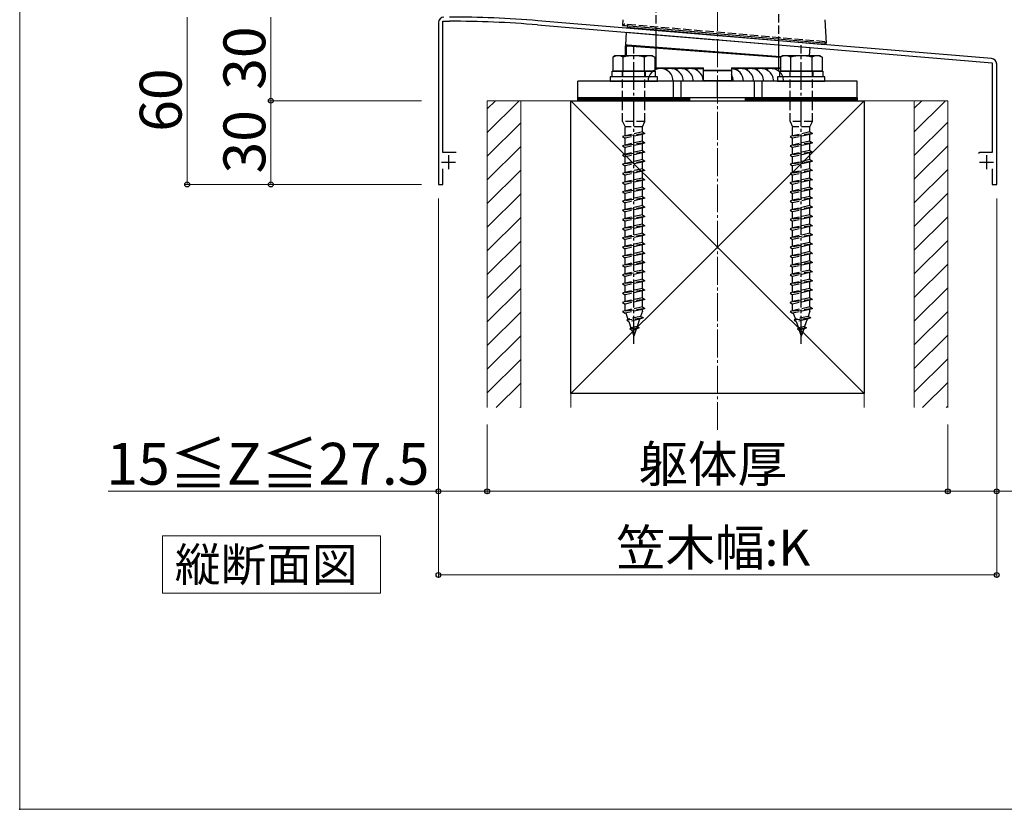
# Model space of a CAD drawing. Extents: x 0 to 1751, y 0 to 2615.
# Drawn here: x 0 to 353, y 0 to 283 of the extents above; entities that cross this region are included whole.
import ezdxf

# ---------------------------------------------------------------- set-up
doc = ezdxf.new("R2010")
doc.units = 0
doc.linetypes.add('YCENTER_1', pattern=[13, 10, -1, 1, -1])
doc.linetypes.add('YHIDDEN_1', pattern=[4, 3, -1])
for name, color, linetype, lineweight in [('USER1', 3, 'CONTINUOUS', 13), ('YKK_11', 7, 'CONTINUOUS', 30), ('YKK_13', 4, 'CONTINUOUS', 30), ('YKK_D', 6, 'CONTINUOUS', 13), ('YKK_ZWAK', 7, 'CONTINUOUS', 30), ('YSS_K', 3, 'CONTINUOUS', 13), ('YSS_KE', 3, 'CONTINUOUS', 30)]:
    doc.layers.add(name, color=color, linetype=linetype, lineweight=lineweight)
doc.styles.add('text-b', font='txt')

msp = doc.modelspace()

# ---------------------------------------------------------------- linework, layer by layer
at = {"layer": 'USER1'}
for p, q in [((51.11, 98.08), (129.25, 98.08)), ((51.11, 77.48), (51.11, 98.08)), ((129.25, 98.08), (129.25, 77.48)), ((129.25, 77.48), (51.11, 77.48))]:
    msp.add_line(p, q, dxfattribs=at)
at = {"layer": 'YKK_11', "linetype": 'ByBlock', "lineweight": -2, "ltscale": 0.5}
for p, q in [((151.6, 235.5), (151.6, 282.5)), ((151.6, 282.5), (154, 282.5)), ((348.17, 269.16), (185.65, 282.7)), ((150, 282), (150, 224)), ((185.52, 281.2), (249.54, 275.87)), ((249.54, 275.87), (249.74, 275.97)), ((249.74, 275.97), (250.28, 275.93)), ((250.28, 275.93), (250.46, 275.79)), ((250.46, 275.79), (348.4, 267.63)), ((348.4, 267.63), (348.4, 235.5)), ((350, 224), (350, 267.16)), ((156.4, 235.5), (151.6, 235.5)), ((343.98, 235.5), (343.5, 235.13)), ((348.4, 235.5), (343.98, 235.5)), ((151.6, 224), (151.6, 229.6)), ((348.4, 229.6), (348.4, 224)), ((150, 224), (151.6, 224)), ((348.4, 224), (350, 224))]:
    msp.add_line(p, q, dxfattribs=at)
at = {"layer": 'YKK_11', "ltscale": 0.5}
for p, q in [((153.6, 234.5), (153.6, 229.5)), ((346.4, 234.5), (346.4, 229.5)), ((151.1, 232), (156.1, 232)), ((343.9, 232), (348.9, 232))]:
    msp.add_line(p, q, dxfattribs=at)
at = {"layer": 'YKK_11', "linetype": 'ByBlock', "lineweight": -2, "ltscale": 0.5}
for centre, radius, start, end in [((152, 282), 2, 90, 180), ((154, -100.7), 384.7, 85.2815, 90), ((154, -100.7), 383.2, 85.2815, 90), ((348, 267.16), 2, 360, 85.2363)]:
    msp.add_arc(centre, radius, start, end, dxfattribs=at)
at = {"layer": 'YKK_13', "linetype": 'YHIDDEN_1'}
for p, q in [((228, 277.66), (228, 661)), ((272, 274), (272, 661)), ((216.5, 280.96), (216.5, 281.46)), ((288.5, 275.16), (216.5, 281.46)), ((217.73, 280.85), (217.77, 281.35)), ((288.5, 275.16), (288.46, 274.66)), ((288.5, 275.16), (288.5, 274.66)), ((215.9, 264.6), (215.9, 262.6)), ((216, 246.6), (216, 264.6)), ((224, 246.6), (224, 264.6)), ((224.1, 264.6), (224.1, 262.6)), ((275.9, 264.6), (275.9, 262.6)), ((276, 246.6), (276, 264.6)), ((284, 246.6), (284, 264.6)), ((284.1, 264.6), (284.1, 262.6)), ((224, 246.6), (216, 246.6)), ((216, 246.6), (216.9, 244.6)), ((223.1, 244.6), (216.9, 244.6)), ((216.9, 241.43), (216.9, 244.6)), ((223.1, 244.6), (224, 246.6)), ((223.1, 242.8), (223.1, 244.6)), ((284, 246.6), (276, 246.6)), ((276, 246.6), (276.9, 244.6)), ((283.1, 244.6), (276.9, 244.6)), ((276.9, 241.43), (276.9, 244.6)), ((283.1, 244.6), (284, 246.6)), ((283.1, 242.8), (283.1, 244.6)), ((224, 242.2), (216, 241.13)), ((216.9, 241.43), (216, 241.13)), ((216, 241.13), (216.9, 240.53)), ((223.1, 242.8), (216.9, 241.43)), ((223.1, 241.9), (216.9, 240.53)), ((216.9, 238.13), (216.9, 240.53)), ((223.1, 242.8), (224, 242.2)), ((224, 242.2), (223.1, 241.9)), ((223.1, 239.5), (223.1, 241.9)), ((284, 242.2), (276, 241.13)), ((276.9, 241.43), (276, 241.13)), ((276, 241.13), (276.9, 240.53)), ((283.1, 242.8), (276.9, 241.43)), ((283.1, 241.9), (276.9, 240.53)), ((276.9, 238.13), (276.9, 240.53)), ((283.1, 242.8), (284, 242.2)), ((284, 242.2), (283.1, 241.9)), ((283.1, 239.5), (283.1, 241.9)), ((224, 238.9), (216, 237.83)), ((216.9, 238.13), (216, 237.83)), ((216, 237.83), (216.9, 237.23)), ((223.1, 239.5), (216.9, 238.13)), ((223.1, 238.6), (216.9, 237.23)), ((216.9, 234.83), (216.9, 237.23)), ((223.1, 239.5), (224, 238.9)), ((224, 238.9), (223.1, 238.6)), ((223.1, 236.2), (223.1, 238.6)), ((284, 238.9), (276, 237.83)), ((276.9, 238.13), (276, 237.83)), ((276, 237.83), (276.9, 237.23)), ((283.1, 239.5), (276.9, 238.13)), ((283.1, 238.6), (276.9, 237.23)), ((276.9, 234.83), (276.9, 237.23)), ((283.1, 239.5), (284, 238.9)), ((284, 238.9), (283.1, 238.6)), ((283.1, 236.2), (283.1, 238.6)), ((224, 235.58), (216, 234.51)), ((216.9, 234.83), (216, 234.53)), ((216, 234.53), (216, 234.51)), ((216, 234.51), (216.9, 233.91)), ((223.1, 236.2), (216.9, 234.83)), ((223.1, 235.28), (216.9, 233.91)), ((216.9, 231.53), (216.9, 233.91)), ((223.1, 232.9), (216.9, 231.53)), ((223.1, 236.2), (224, 235.6)), ((224, 235.58), (223.1, 235.28)), ((223.1, 232.9), (223.1, 235.28)), ((223.1, 232.9), (224, 232.3)), ((224, 235.6), (224, 235.58)), ((284, 235.58), (276, 234.51)), ((276.9, 234.83), (276, 234.53)), ((276, 234.53), (276, 234.51)), ((276, 234.51), (276.9, 233.91)), ((283.1, 236.2), (276.9, 234.83)), ((283.1, 235.28), (276.9, 233.91)), ((276.9, 231.53), (276.9, 233.91)), ((283.1, 232.9), (276.9, 231.53)), ((283.1, 236.2), (284, 235.6)), ((284, 235.58), (283.1, 235.28)), ((283.1, 232.9), (283.1, 235.28)), ((283.1, 232.9), (284, 232.3)), ((284, 235.6), (284, 235.58)), ((224, 232.3), (216, 231.23)), ((216.9, 231.53), (216, 231.23)), ((216, 231.23), (216.9, 230.63)), ((223.1, 232), (216.9, 230.63)), ((216.9, 228.23), (216.9, 230.63)), ((223.1, 229.6), (216.9, 228.23)), ((224, 232.3), (223.1, 232)), ((223.1, 229.6), (223.1, 232)), ((223.1, 229.6), (224, 229)), ((284, 232.3), (276, 231.23)), ((276.9, 231.53), (276, 231.23)), ((276, 231.23), (276.9, 230.63)), ((283.1, 232), (276.9, 230.63)), ((276.9, 228.23), (276.9, 230.63)), ((283.1, 229.6), (276.9, 228.23)), ((284, 232.3), (283.1, 232)), ((283.1, 229.6), (283.1, 232)), ((283.1, 229.6), (284, 229)), ((224, 229), (216, 227.93)), ((216.9, 228.23), (216, 227.93)), ((216, 227.93), (216.9, 227.33)), ((223.1, 228.7), (216.9, 227.33)), ((216.9, 224.93), (216.9, 227.33)), ((223.1, 226.3), (216.9, 224.93)), ((224, 229), (223.1, 228.7)), ((223.1, 226.3), (223.1, 228.7)), ((223.1, 226.3), (224, 225.7)), ((284, 229), (276, 227.93)), ((276.9, 228.23), (276, 227.93)), ((276, 227.93), (276.9, 227.33)), ((283.1, 228.7), (276.9, 227.33)), ((276.9, 224.93), (276.9, 227.33)), ((283.1, 226.3), (276.9, 224.93)), ((284, 229), (283.1, 228.7)), ((283.1, 226.3), (283.1, 228.7)), ((283.1, 226.3), (284, 225.7)), ((224, 225.7), (216, 224.63)), ((216.9, 224.93), (216, 224.63)), ((216, 224.63), (216.9, 224.03)), ((224, 222.4), (216, 221.33)), ((223.1, 225.4), (216.9, 224.03)), ((216.9, 221.63), (216.9, 224.03)), ((223.1, 223), (216.9, 221.63)), ((224, 225.7), (223.1, 225.4)), ((223.1, 223), (223.1, 225.4)), ((223.1, 223), (224, 222.4)), ((224, 222.4), (223.1, 222.1)), ((284, 225.7), (276, 224.63)), ((276.9, 224.93), (276, 224.63)), ((276, 224.63), (276.9, 224.03)), ((284, 222.4), (276, 221.33)), ((283.1, 225.4), (276.9, 224.03)), ((276.9, 221.63), (276.9, 224.03)), ((283.1, 223), (276.9, 221.63)), ((284, 225.7), (283.1, 225.4)), ((283.1, 223), (283.1, 225.4)), ((283.1, 223), (284, 222.4)), ((284, 222.4), (283.1, 222.1)), ((216.9, 221.63), (216, 221.33)), ((216, 221.33), (216.9, 220.73)), ((224, 219.1), (216, 218.03)), ((223.1, 222.1), (216.9, 220.73)), ((216.9, 218.33), (216.9, 220.73)), ((223.1, 219.7), (216.9, 218.33)), ((223.1, 218.8), (216.9, 217.43)), ((223.1, 219.7), (223.1, 222.1)), ((223.1, 219.7), (224, 219.1)), ((224, 219.1), (223.1, 218.8)), ((223.1, 216.4), (223.1, 218.8)), ((276.9, 221.63), (276, 221.33)), ((276, 221.33), (276.9, 220.73)), ((284, 219.1), (276, 218.03)), ((283.1, 222.1), (276.9, 220.73)), ((276.9, 218.33), (276.9, 220.73)), ((283.1, 219.7), (276.9, 218.33)), ((283.1, 218.8), (276.9, 217.43)), ((283.1, 219.7), (283.1, 222.1)), ((283.1, 219.7), (284, 219.1)), ((284, 219.1), (283.1, 218.8)), ((283.1, 216.4), (283.1, 218.8)), ((216.9, 218.33), (216, 218.03)), ((216, 218.03), (216.9, 217.43)), ((224, 215.8), (216, 214.73)), ((216.9, 215.03), (216.9, 217.43)), ((223.1, 216.4), (216.9, 215.03)), ((223.1, 215.5), (216.9, 214.13)), ((223.1, 216.4), (224, 215.8)), ((224, 215.8), (223.1, 215.5)), ((223.1, 213.1), (223.1, 215.5)), ((276.9, 218.33), (276, 218.03)), ((276, 218.03), (276.9, 217.43)), ((284, 215.8), (276, 214.73)), ((276.9, 215.03), (276.9, 217.43)), ((283.1, 216.4), (276.9, 215.03)), ((283.1, 215.5), (276.9, 214.13)), ((283.1, 216.4), (284, 215.8)), ((284, 215.8), (283.1, 215.5)), ((283.1, 213.1), (283.1, 215.5)), ((216.9, 215.03), (216, 214.73)), ((216, 214.73), (216.9, 214.13)), ((224, 212.48), (216, 211.41)), ((216.9, 211.73), (216, 211.43)), ((216.9, 211.73), (216.9, 214.13)), ((223.1, 213.1), (216.9, 211.73)), ((223.1, 212.18), (216.9, 210.81)), ((223.1, 213.1), (224, 212.5)), ((224, 212.48), (223.1, 212.18)), ((223.1, 209.8), (223.1, 212.18)), ((224, 212.5), (224, 212.48)), ((276.9, 215.03), (276, 214.73)), ((276, 214.73), (276.9, 214.13)), ((284, 212.48), (276, 211.41)), ((276.9, 211.73), (276, 211.43)), ((276.9, 211.73), (276.9, 214.13)), ((283.1, 213.1), (276.9, 211.73)), ((283.1, 212.18), (276.9, 210.81)), ((283.1, 213.1), (284, 212.5)), ((284, 212.48), (283.1, 212.18)), ((283.1, 209.8), (283.1, 212.18)), ((284, 212.5), (284, 212.48)), ((216, 211.43), (216, 211.41)), ((216, 211.41), (216.9, 210.81)), ((224, 209.2), (216, 208.13)), ((216.9, 208.43), (216, 208.13)), ((216, 208.13), (216.9, 207.53)), ((216.9, 208.43), (216.9, 210.81)), ((223.1, 209.8), (216.9, 208.43)), ((223.1, 208.9), (216.9, 207.53)), ((223.1, 209.8), (224, 209.2)), ((224, 209.2), (223.1, 208.9)), ((223.1, 206.5), (223.1, 208.9)), ((276, 211.43), (276, 211.41)), ((276, 211.41), (276.9, 210.81)), ((284, 209.2), (276, 208.13)), ((276.9, 208.43), (276, 208.13)), ((276, 208.13), (276.9, 207.53)), ((276.9, 208.43), (276.9, 210.81)), ((283.1, 209.8), (276.9, 208.43)), ((283.1, 208.9), (276.9, 207.53)), ((283.1, 209.8), (284, 209.2)), ((284, 209.2), (283.1, 208.9)), ((283.1, 206.5), (283.1, 208.9)), ((224, 205.9), (216, 204.83)), ((216.9, 205.13), (216, 204.83)), ((216, 204.83), (216.9, 204.23)), ((216.9, 205.13), (216.9, 207.53)), ((223.1, 206.5), (216.9, 205.13)), ((223.1, 205.6), (216.9, 204.23)), ((223.1, 206.5), (224, 205.9)), ((224, 205.9), (223.1, 205.6)), ((223.1, 203.2), (223.1, 205.6)), ((284, 205.9), (276, 204.83)), ((276.9, 205.13), (276, 204.83)), ((276, 204.83), (276.9, 204.23)), ((276.9, 205.13), (276.9, 207.53)), ((283.1, 206.5), (276.9, 205.13)), ((283.1, 205.6), (276.9, 204.23)), ((283.1, 206.5), (284, 205.9)), ((284, 205.9), (283.1, 205.6)), ((283.1, 203.2), (283.1, 205.6)), ((224, 202.6), (216, 201.53)), ((216.9, 201.83), (216, 201.53)), ((216, 201.53), (216.9, 200.93)), ((216.9, 201.83), (216.9, 204.23)), ((223.1, 203.2), (216.9, 201.83)), ((223.1, 202.3), (216.9, 200.93)), ((223.1, 203.2), (224, 202.6)), ((224, 202.6), (223.1, 202.3)), ((223.1, 199.9), (223.1, 202.3)), ((284, 202.6), (276, 201.53)), ((276.9, 201.83), (276, 201.53)), ((276, 201.53), (276.9, 200.93)), ((276.9, 201.83), (276.9, 204.23)), ((283.1, 203.2), (276.9, 201.83)), ((283.1, 202.3), (276.9, 200.93)), ((283.1, 203.2), (284, 202.6)), ((284, 202.6), (283.1, 202.3)), ((283.1, 199.9), (283.1, 202.3)), ((224, 199.3), (216, 198.23)), ((216.9, 198.53), (216, 198.23)), ((216, 198.23), (216.9, 197.63)), ((216.9, 198.53), (216.9, 200.93)), ((223.1, 199.9), (216.9, 198.53)), ((223.1, 199), (216.9, 197.63)), ((216.9, 195.23), (216.9, 197.63)), ((223.1, 199.9), (224, 199.3)), ((224, 199.3), (223.1, 199)), ((223.1, 196.6), (223.1, 199)), ((284, 199.3), (276, 198.23)), ((276.9, 198.53), (276, 198.23)), ((276, 198.23), (276.9, 197.63)), ((276.9, 198.53), (276.9, 200.93)), ((283.1, 199.9), (276.9, 198.53)), ((283.1, 199), (276.9, 197.63)), ((276.9, 195.23), (276.9, 197.63)), ((283.1, 199.9), (284, 199.3)), ((284, 199.3), (283.1, 199)), ((283.1, 196.6), (283.1, 199)), ((224, 196), (216, 194.93)), ((216.9, 195.23), (216, 194.93)), ((216, 194.93), (216.9, 194.33)), ((223.1, 196.6), (216.9, 195.23)), ((223.1, 195.7), (216.9, 194.33)), ((216.9, 191.93), (216.9, 194.33)), ((223.1, 196.6), (224, 196)), ((224, 196), (223.1, 195.7)), ((223.1, 193.3), (223.1, 195.7)), ((284, 196), (276, 194.93)), ((276.9, 195.23), (276, 194.93)), ((276, 194.93), (276.9, 194.33)), ((283.1, 196.6), (276.9, 195.23)), ((283.1, 195.7), (276.9, 194.33)), ((276.9, 191.93), (276.9, 194.33)), ((283.1, 196.6), (284, 196)), ((284, 196), (283.1, 195.7)), ((283.1, 193.3), (283.1, 195.7)), ((224, 192.7), (216, 191.63)), ((216.9, 191.93), (216, 191.63)), ((216, 191.63), (216.9, 191.03)), ((223.1, 193.3), (216.9, 191.93)), ((223.1, 192.4), (216.9, 191.03)), ((216.9, 188.63), (216.9, 191.03)), ((223.1, 193.3), (224, 192.7)), ((224, 192.7), (223.1, 192.4)), ((223.1, 190), (223.1, 192.4)), ((284, 192.7), (276, 191.63)), ((276.9, 191.93), (276, 191.63)), ((276, 191.63), (276.9, 191.03)), ((283.1, 193.3), (276.9, 191.93)), ((283.1, 192.4), (276.9, 191.03)), ((276.9, 188.63), (276.9, 191.03)), ((283.1, 193.3), (284, 192.7)), ((284, 192.7), (283.1, 192.4)), ((283.1, 190), (283.1, 192.4)), ((224, 189.4), (216, 188.33)), ((216.9, 188.63), (216, 188.33)), ((216, 188.33), (216.9, 187.73)), ((223.1, 190), (216.9, 188.63)), ((223.1, 189.1), (216.9, 187.73)), ((216.9, 185.33), (216.9, 187.73)), ((223.1, 190), (224, 189.4)), ((224, 189.4), (223.1, 189.1)), ((223.1, 186.7), (223.1, 189.1)), ((284, 189.4), (276, 188.33)), ((276.9, 188.63), (276, 188.33)), ((276, 188.33), (276.9, 187.73)), ((283.1, 190), (276.9, 188.63)), ((283.1, 189.1), (276.9, 187.73)), ((276.9, 185.33), (276.9, 187.73)), ((283.1, 190), (284, 189.4)), ((284, 189.4), (283.1, 189.1)), ((283.1, 186.7), (283.1, 189.1)), ((224, 186.1), (216, 185.03)), ((216.9, 185.33), (216, 185.03)), ((216, 185.03), (216.9, 184.43)), ((223.1, 186.7), (216.9, 185.33)), ((223.1, 185.8), (216.9, 184.43)), ((216.9, 182.03), (216.9, 184.43)), ((223.1, 186.7), (224, 186.1)), ((224, 186.1), (223.1, 185.8)), ((223.1, 183.4), (223.1, 185.8)), ((284, 186.1), (276, 185.03)), ((276.9, 185.33), (276, 185.03)), ((276, 185.03), (276.9, 184.43)), ((283.1, 186.7), (276.9, 185.33)), ((283.1, 185.8), (276.9, 184.43)), ((276.9, 182.03), (276.9, 184.43)), ((283.1, 186.7), (284, 186.1)), ((284, 186.1), (283.1, 185.8)), ((283.1, 183.4), (283.1, 185.8)), ((224, 182.8), (216, 181.73)), ((216.9, 182.03), (216, 181.73)), ((216, 181.73), (216.9, 181.13)), ((223.1, 183.4), (216.9, 182.03)), ((223.1, 182.5), (216.9, 181.13)), ((216.9, 178.73), (216.9, 181.13)), ((223.1, 180.1), (216.9, 178.73)), ((223.1, 183.4), (224, 182.8)), ((224, 182.8), (223.1, 182.5)), ((223.1, 180.1), (223.1, 182.5)), ((223.1, 180.1), (224, 179.5)), ((284, 182.8), (276, 181.73)), ((276.9, 182.03), (276, 181.73)), ((276, 181.73), (276.9, 181.13)), ((283.1, 183.4), (276.9, 182.03)), ((283.1, 182.5), (276.9, 181.13)), ((276.9, 178.73), (276.9, 181.13)), ((283.1, 180.1), (276.9, 178.73)), ((283.1, 183.4), (284, 182.8)), ((284, 182.8), (283.1, 182.5)), ((283.1, 180.1), (283.1, 182.5)), ((283.1, 180.1), (284, 179.5)), ((224, 179.5), (216, 178.43)), ((216.9, 178.73), (216, 178.43)), ((216, 178.43), (216.9, 177.83)), ((223.1, 179.2), (216.9, 177.83)), ((217.15, 177.88), (217.92, 175.65)), ((222.43, 176.65), (217.92, 175.65)), ((223.1, 178.61), (222.43, 176.65)), ((223.44, 176.13), (222.43, 176.65)), ((224, 179.5), (223.1, 179.2)), ((223.1, 178.61), (223.1, 179.2)), ((284, 179.5), (276, 178.43)), ((276.9, 178.73), (276, 178.43)), ((276, 178.43), (276.9, 177.83)), ((283.1, 179.2), (276.9, 177.83)), ((277.15, 177.88), (277.92, 175.65)), ((282.43, 176.65), (277.92, 175.65)), ((283.1, 178.61), (282.43, 176.65)), ((283.44, 176.13), (282.43, 176.65)), ((284, 179.5), (283.1, 179.2)), ((283.1, 178.61), (283.1, 179.2)), ((223.44, 176.13), (217.45, 175.32)), ((217.92, 175.65), (217.45, 175.32)), ((217.45, 175.32), (218.21, 174.82)), ((222.09, 175.68), (218.21, 174.82)), ((218.21, 174.82), (218.97, 172.59)), ((221.2, 173.08), (218.97, 172.59)), ((222.09, 175.68), (221.2, 173.08)), ((221.2, 173.08), (221.89, 172.62)), ((223.44, 176.13), (222.09, 175.68)), ((283.44, 176.13), (277.45, 175.32)), ((277.92, 175.65), (277.45, 175.32)), ((277.45, 175.32), (278.21, 174.82)), ((282.09, 175.68), (278.21, 174.82)), ((278.21, 174.82), (278.97, 172.59)), ((281.2, 173.08), (278.97, 172.59)), ((282.09, 175.68), (281.2, 173.08)), ((281.2, 173.08), (281.89, 172.62)), ((283.44, 176.13), (282.09, 175.68)), ((221.89, 172.62), (218.62, 172.18)), ((218.97, 172.59), (218.62, 172.18)), ((218.62, 172.18), (219.26, 171.75)), ((220.86, 172.11), (219.26, 171.75)), ((219.26, 171.75), (220, 169.6)), ((220.86, 172.11), (220, 169.6)), ((221.89, 172.62), (220.86, 172.11)), ((281.89, 172.62), (278.62, 172.18)), ((278.97, 172.59), (278.62, 172.18)), ((278.62, 172.18), (279.26, 171.75)), ((280.86, 172.11), (279.26, 171.75)), ((279.26, 171.75), (280, 169.6)), ((280.86, 172.11), (280, 169.6)), ((281.89, 172.62), (280.86, 172.11))]:
    msp.add_line(p, q, dxfattribs=at)
at = {"layer": 'YKK_13'}
for p, q in [((216.11, 283.06), (216, 281)), ((289, 274.62), (288.56, 283.06)), ((216, 281), (217, 280.92)), ((217, 280.92), (288, 274.7)), ((217.73, 280.85), (217.67, 280.21)), ((288.4, 274.02), (217.67, 280.21)), ((217.09, 273.94), (217.44, 278.54)), ((217.44, 278.54), (283.22, 273.06)), ((228, 265.21), (228, 277.66)), ((217, 273.64), (217.3, 273.64)), ((217, 270.1), (217, 273.64)), ((217.09, 273.94), (272.61, 269.73)), ((217.3, 273.64), (217.31, 273.7)), ((217.3, 273.64), (217.3, 270.1)), ((217.31, 273.7), (217.32, 273.76)), ((217.32, 273.76), (217.33, 273.81)), ((217.33, 273.86), (217.34, 273.89)), ((217.33, 273.81), (217.33, 273.86)), ((217.34, 273.92), (217.35, 273.93)), ((217.34, 273.89), (217.34, 273.92)), ((217.6, 273.9), (217.35, 273.94)), ((217.35, 273.93), (217.35, 273.94)), ((217.69, 273.9), (217.6, 273.9)), ((217.67, 273.72), (217.68, 273.78)), ((217.67, 273.66), (217.67, 273.72)), ((217.67, 273.6), (217.67, 273.66)), ((272.5, 269.44), (217.67, 273.6)), ((217.68, 273.82), (217.69, 273.86)), ((217.68, 273.78), (217.68, 273.82)), ((272.61, 269.73), (217.69, 273.9)), ((217.69, 273.88), (217.69, 273.9)), ((217.69, 273.9), (217.69, 273.9)), ((217.69, 273.86), (217.69, 273.88)), ((272, 264.53), (272, 274)), ((282.99, 270.1), (283.22, 273.06)), ((288, 274.7), (289, 274.62)), ((288.46, 274.66), (288.4, 274.02)), ((213.25, 270.1), (212.5, 269.67)), ((212.5, 269.67), (212.5, 264.6)), ((226.75, 270.1), (213.25, 270.1)), ((216.24, 264.6), (216.24, 269.67)), ((223.76, 269.67), (223.76, 264.6)), ((226.75, 270.1), (227.5, 269.67)), ((227.5, 269.67), (227.5, 264.6)), ((273.25, 270.1), (272.5, 269.67)), ((272.5, 269.67), (272.5, 264.6)), ((286.75, 270.1), (273.25, 270.1)), ((276.24, 264.6), (276.24, 269.67)), ((283.76, 269.67), (283.76, 264.6)), ((286.75, 270.1), (287.5, 269.67)), ((287.5, 269.67), (287.5, 264.6)), ((212.3, 264.6), (227.7, 264.6)), ((212.3, 262.6), (212.3, 264.6)), ((227.5, 264.6), (212.5, 264.6)), ((227.5, 265.8), (245, 265.8)), ((245, 265.5), (227.5, 265.5)), ((227.7, 264.6), (227.7, 262.6)), ((245, 264.7), (245, 265.8)), ((245, 265), (255, 265)), ((245, 261.3), (245, 264.7)), ((255, 264.7), (245, 264.7)), ((255, 265.8), (255, 264.7)), ((255, 265.8), (272.5, 265.8)), ((272.5, 265.5), (255, 265.5)), ((255, 264.7), (255, 261.3)), ((272.3, 264.6), (287.7, 264.6)), ((272.3, 262.6), (272.3, 264.6)), ((287.5, 264.6), (272.5, 264.6)), ((287.7, 264.6), (287.7, 262.6)), ((228.5, 262.6), (211.5, 262.6)), ((211.5, 262.6), (211.5, 261)), ((227.7, 262.6), (212.3, 262.6)), ((228.5, 261), (228.5, 262.6)), ((245, 261.3), (245.3, 261.3)), ((245.3, 261.3), (254.7, 261.3)), ((254.7, 261.3), (255, 261.3)), ((288.5, 262.6), (271.5, 262.6)), ((271.5, 262.6), (271.5, 261)), ((287.7, 262.6), (272.3, 262.6)), ((288.5, 261), (288.5, 262.6)), ((300, 261), (200, 261)), ((200, 255), (200, 261)), ((211.5, 261), (228.5, 261)), ((234.09, 261), (234.09, 255)), ((236.91, 261), (236.91, 255)), ((254.7, 261), (245.3, 261)), ((250, 255), (250, 261)), ((263.09, 261), (263.09, 255)), ((265.91, 261), (265.91, 255)), ((271.5, 261), (288.5, 261)), ((300, 255), (300, 261)), ((200, 255), (240, 255)), ((200, 254.4), (200, 255)), ((300, 255), (200, 255)), ((240, 254.4), (200, 254.4)), ((200, 254.4), (240, 254.4)), ((200, 254), (200, 254.4)), ((240, 254), (200, 254)), ((240, 255), (240, 254.4)), ((240, 254.4), (240, 254)), ((260, 255), (300, 255)), ((260, 254.4), (260, 255)), ((300, 254.4), (260, 254.4)), ((260, 254.4), (300, 254.4)), ((260, 254), (260, 254.4)), ((300, 254), (260, 254)), ((300, 255), (300, 254.4)), ((300, 254.4), (300, 254))]:
    msp.add_line(p, q, dxfattribs=at)
at = {"layer": 'YKK_13', "linetype": 'YCENTER_1'}
for p, q in [((220, 166.88), (220, 273.91)), ((280, 166.88), (280, 273.91))]:
    msp.add_line(p, q, dxfattribs=at)
at = {"layer": 'YKK_13', "linetype": 'Continuous'}
for p, q in [((201.22, 254), (201.62, 254.4)), ((205.71, 254), (206.11, 254.4)), ((210.2, 254), (210.6, 254.4)), ((214.69, 254), (215.09, 254.4)), ((219.18, 254), (219.58, 254.4)), ((223.67, 254), (224.07, 254.4)), ((228.16, 254), (228.56, 254.4)), ((232.65, 254), (233.05, 254.4)), ((237.14, 254), (237.54, 254.4)), ((261.22, 254), (261.62, 254.4)), ((265.71, 254), (266.11, 254.4)), ((270.2, 254), (270.6, 254.4)), ((274.69, 254), (275.09, 254.4)), ((279.18, 254), (279.58, 254.4)), ((283.67, 254), (284.07, 254.4)), ((288.16, 254), (288.56, 254.4)), ((292.65, 254), (293.05, 254.4)), ((297.14, 254), (297.54, 254.4))]:
    msp.add_line(p, q, dxfattribs=at)
at = {"layer": 'YKK_13', "linetype": 'YHIDDEN_1', "ltscale": 0.2}
for p, q in [((217.75, 255), (217.75, 254)), ((222.25, 255), (222.25, 254)), ((277.75, 255), (277.75, 254)), ((282.25, 255), (282.25, 254))]:
    msp.add_line(p, q, dxfattribs=at)
at = {"layer": 'YKK_13'}
for centre, radius, start, end in [((217.3, 273.64), 0.3, 81.1035, 180), ((214.37, 265.85), 4.26, 63.9362, 116.0638), ((220, 253.58), 16.53, 76.8554, 103.1446), ((225.63, 265.85), 4.26, 63.9362, 116.0638), ((274.37, 265.85), 4.26, 63.9362, 116.0638), ((280, 253.58), 16.53, 76.8554, 103.1446), ((285.63, 265.85), 4.26, 63.9362, 116.0638), ((229.6, 261), 4.5, 0, 180), ((233.2, 261), 4.5, 0, 113.5782), ((236.8, 261), 4.5, 0, 113.5782), ((240.4, 261), 4.5, 0, 113.5782), ((244, 261), 4.5, 77.1604, 113.5782), ((254.8, 261), 4.5, 0, 87.4527), ((258.4, 261), 4.5, 0, 113.5782), ((262, 261), 4.5, 0, 113.5782), ((265.6, 261), 4.5, 0, 113.5782), ((269.2, 261), 4.5, 0, 113.5782), ((245.3, 261.3), 0.3, 180, 270), ((254.7, 261.3), 0.3, 270, 0), ((251.2, 261), 4.5, 0, 32.3876)]:
    msp.add_arc(centre, radius, start, end, dxfattribs=at)
msp.add_ellipse((217.45, 275.95), major_axis=(3.21, -0.79), ratio=0.696506, start_param=4.837705, end_param=4.950094, dxfattribs=at)
at = {"layer": 'YKK_D'}
for p, q in [((60, 284), (60, 224)), ((90, 284), (90, 254)), ((144, 254), (89, 254)), ((144, 254), (89, 254)), ((90, 254), (90, 224)), ((144, 224), (59, 224)), ((144, 224), (89, 224)), ((150, 219), (150, 113)), ((150, 219), (150, 83)), ((350, 219), (350, 113)), ((350, 219), (350, 83)), ((167.5, 138), (167.5, 113)), ((167.5, 138), (167.5, 113)), ((332.5, 138), (332.5, 113)), ((332.5, 138), (332.5, 113)), ((150, 114), (31.74, 114)), ((167.5, 114), (150, 114)), ((167.5, 114), (332.5, 114)), ((332.5, 114), (350, 114)), ((350, 114), (468.26, 114)), ((150, 84), (350, 84))]:
    msp.add_line(p, q, dxfattribs=at)
at = {"layer": 'YKK_D', "linetype": 'ByBlock', "lineweight": -2}
for centre in [(90, 254), (90, 254), (60, 224), (90, 224), (150, 114), (167.5, 114), (167.5, 114), (332.5, 114), (332.5, 114), (350, 114), (150, 84), (350, 84)]:
    msp.add_circle(centre, 0.875, dxfattribs=at)
at = {"layer": 'YKK_ZWAK', "lineweight": 20}
for p, q in [((0, 2550), (0, 0)), ((0, 0), (1750, 0))]:
    msp.add_line(p, q, dxfattribs=at)
at = {"layer": 'YKK_ZWAK'}
msp.add_point((0, 0), dxfattribs=at)
msp.add_point((0, 0), dxfattribs=at)
msp.add_point((0, 0), dxfattribs=at)
at = {"layer": 'YSS_K', "linetype": 'YCENTER_1'}
msp.add_line((250, 136), (250, 1120.22), dxfattribs=at)
at = {"layer": 'YSS_K'}
for p, q in [((179.5, 254), (167.5, 254)), ((167.5, 254), (167.5, 144)), ((197.5, 254), (179.5, 254)), ((179.5, 254), (179.5, 144)), ((179.5, 254), (179.5, 144)), ((197.5, 254), (302.5, 149)), ((302.5, 254), (197.5, 149)), ((197.5, 144), (197.5, 254)), ((302.5, 254), (320.5, 254)), ((302.5, 144), (302.5, 254)), ((320.5, 254), (320.5, 144)), ((320.5, 254), (332.5, 254)), ((320.5, 254), (320.5, 144)), ((332.5, 254), (332.5, 144))]:
    msp.add_line(p, q, dxfattribs=at)
at = {"layer": 'YSS_K', "linetype": 'Continuous'}
for p, q in [((178.92, 254), (167.5, 242.59)), ((170.43, 254), (167.5, 251.07)), ((331.65, 254), (320.5, 242.85)), ((323.17, 254), (320.5, 251.34)), ((179.5, 246.1), (167.5, 234.1)), ((332.5, 246.37), (320.5, 234.37)), ((179.5, 237.61), (167.5, 225.61)), ((332.5, 237.88), (320.5, 225.88)), ((332.5, 229.39), (320.5, 217.39)), ((179.5, 229.13), (167.5, 217.13)), ((179.5, 220.64), (167.5, 208.64)), ((332.5, 220.91), (320.5, 208.91)), ((179.5, 212.16), (167.5, 200.16)), ((332.5, 212.42), (320.5, 200.42)), ((179.5, 203.67), (167.5, 191.67)), ((332.5, 203.94), (320.5, 191.94)), ((179.5, 195.19), (167.5, 183.19)), ((332.5, 195.45), (320.5, 183.45)), ((332.5, 186.97), (320.5, 174.97)), ((179.5, 186.7), (167.5, 174.7)), ((179.5, 178.22), (167.5, 166.22)), ((332.5, 178.48), (320.5, 166.48)), ((179.5, 169.73), (167.5, 157.73)), ((332.5, 170), (320.5, 158)), ((179.5, 161.25), (167.5, 149.25)), ((332.5, 161.51), (320.5, 149.51)), ((179.5, 152.76), (170.74, 144)), ((332.5, 153.03), (323.48, 144)), ((179.5, 144.28), (179.23, 144)), ((332.5, 144.54), (331.96, 144))]:
    msp.add_line(p, q, dxfattribs=at)
at = {"layer": 'YSS_KE'}
for p, q in [((197.5, 254), (302.5, 254)), ((197.5, 149), (197.5, 254)), ((302.5, 254), (302.5, 149)), ((302.5, 149), (197.5, 149))]:
    msp.add_line(p, q, dxfattribs=at)

# ---------------------------------------------------------------- texts
at = {"layer": 'USER1', "style": 'text-b'}
msp.add_text('縦断面図', height=12, dxfattribs=at).set_placement((55.57, 81.73))
at = {"layer": 'YKK_D', "style": 'text-b'}
for s, p in [('30', (88, 257.92)), ('60', (58, 242.88)), ('30', (88, 227.92))]:
    msp.add_text(s, height=15, rotation=90, dxfattribs=at).set_placement(p)
for s, height, p in [('15≦Z≦27.5', 15, (31.04, 116.37)), ('躯体厚', 13, (221.71, 117.3)), ('笠木幅:K', 13, (213.66, 87.3))]:
    msp.add_text(s, height=height, dxfattribs=at).set_placement(p)

doc.saveas('drawing.dxf')
